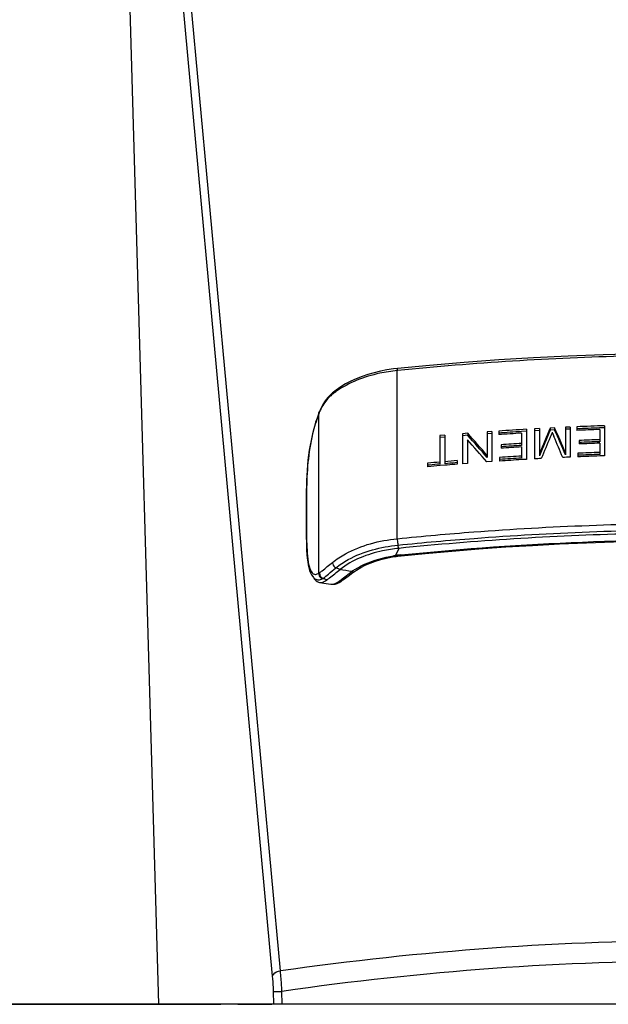
# Model space of a CAD drawing. Units: millimetres. Extents: x 0 to 559, y 0 to 432.
# Drawn here: x 214 to 217, y 334 to 340 of the extents above; entities that cross this region are included whole.
import ezdxf

# ---------------------------------------------------------------- set-up
doc = ezdxf.new("R2010")
doc.units = ezdxf.units.MM
doc.header["$LTSCALE"] = 30.734
for name, color, linetype in [('MAM65244501_DXF_CONTINUOUS_LINE', 7, 'CONTINUOUS'), ('MAZ66544701_DXF_CONTINUOUS_LINE', 7, 'CONTINUOUS'), ('MCK70315801_DXF_CONTINUOUS_LINE', 7, 'CONTINUOUS')]:
    doc.layers.add(name, color=color, linetype=linetype)

msp = doc.modelspace()

# ---------------------------------------------------------------- linework, layer by layer
at = {"layer": 'MAM65244501_DXF_CONTINUOUS_LINE', "color": 7, "linetype": 'Continuous'}
for p, q in [((215.2704, 334.108), (214.3288, 344.3173)), ((215.2249, 334.0774), (214.284, 344.2867)), ((214.2564, 344.1455), (214.5514, 333.9112)), ((215.2299, 333.9867), (215.2797, 333.9876)), ((215.2318, 333.9112), (215.2299, 333.9867)), ((215.2816, 333.9112), (215.2797, 333.9876))]:
    msp.add_line(p, q, dxfattribs=at)
for centre, radius, start, end in [((217.7788, 316.6449), 17.6423, 90.00485, 98.17389), ((217.7788, 316.7008), 17.4665, 90.0049, 98.22609)]:
    msp.add_arc(centre, radius, start, end, dxfattribs=at)
for points, knots in [([(215.2249, 334.0774), (215.2253, 334.0811), (215.2335, 334.0994), (215.2552, 334.1064), (215.2704, 334.108)], [0, 0, 0, 0, 0.197192, 1, 1, 1, 1]), ([(215.2797, 333.9876), (215.2791, 333.9983), (215.2767, 334.0385), (215.2735, 334.0787), (215.2704, 334.108)], [0, 0, 0, 0, 0.266402, 1, 1, 1, 1]), ([(215.2299, 333.9867), (215.2297, 333.9948), (215.2287, 334.025), (215.2269, 334.0553), (215.2249, 334.0774)], [0, 0, 0, 0, 0.266369, 1, 1, 1, 1])]:
    msp.add_open_spline(points, degree=3, knots=knots, dxfattribs=at)
at = {"layer": 'MAZ66544701_DXF_CONTINUOUS_LINE', "color": 7, "linetype": 'Continuous'}
for p, q in [((215.964, 337.6537), (215.9608, 337.6534)), ((215.964, 337.6537), (215.9608, 337.6534)), ((215.9608, 336.6607), (215.9608, 337.6534)), ((215.5792, 337.5226), (215.5657, 337.5104)), ((215.5835, 337.5262), (215.5792, 337.5226)), ((215.4986, 337.405), (215.4951, 337.3958)), ((215.4984, 336.4571), (215.4984, 337.4003)), ((215.4999, 337.4084), (215.4986, 337.405)), ((215.5005, 337.4057), (215.4989, 337.4014)), ((215.5026, 337.4151), (215.4999, 337.4084)), ((215.5023, 337.41), (215.5005, 337.4057)), ((215.5047, 337.4201), (215.5026, 337.4151)), ((216.3767, 337.2829), (216.3468, 337.2806)), ((216.3468, 337.2806), (216.3468, 337.1032)), ((216.3767, 337.2829), (216.3767, 337.271)), ((216.5201, 337.2935), (216.4922, 337.2915)), ((216.4922, 337.2915), (216.4922, 337.1402)), ((216.5201, 337.2816), (216.4922, 337.2796)), ((216.5201, 337.2935), (216.5201, 337.1161)), ((216.5601, 337.2962), (216.5601, 337.2753)), ((216.7242, 337.2947), (216.6946, 337.2929)), ((216.6951, 337.2839), (216.6951, 337.2116)), ((216.7242, 337.3065), (216.7242, 337.1291)), ((216.7999, 337.3108), (216.7718, 337.3093)), ((216.7718, 337.3093), (216.7718, 337.1318)), ((216.7999, 337.2989), (216.7718, 337.2974)), ((216.7999, 337.3108), (216.7999, 337.1504)), ((216.8901, 337.3154), (216.8638, 337.3141)), ((216.8638, 337.3141), (216.8638, 337.3023)), ((216.8901, 337.3036), (216.8638, 337.3023)), ((216.8901, 337.3154), (216.8901, 337.3036)), ((216.9818, 337.3197), (216.9537, 337.3184)), ((216.9537, 337.3184), (216.9537, 337.1555)), ((216.9818, 337.3078), (216.9537, 337.3066)), ((216.9818, 337.3197), (216.9818, 337.1422)), ((217.0211, 337.3214), (217.0211, 337.3004)), ((217.1852, 337.3156), (217.1558, 337.3146)), ((217.1561, 337.3056), (217.1561, 337.2333)), ((217.1852, 337.3275), (217.1852, 337.15)), ((216.2419, 337.272), (216.2128, 337.2695)), ((216.2128, 337.2695), (216.2128, 337.101)), ((216.2419, 337.26), (216.2138, 337.2576)), ((216.2419, 337.272), (216.2419, 337.1035)), ((216.3767, 337.271), (216.3468, 337.2687)), ((216.3747, 337.2447), (216.3747, 337.1053)), ((217.0344, 337.2406), (217.0344, 337.2198)), ((217.1561, 337.2243), (217.1561, 337.1581)), ((216.5734, 337.2158), (216.5734, 337.195)), ((216.6951, 337.2027), (216.6951, 337.1364)), ((217.0262, 337.1651), (217.0262, 337.1441)), ((216.14, 337.1065), (216.14, 337.0855)), ((216.3144, 337.1096), (216.3023, 337.1086)), ((216.3144, 337.1215), (216.3144, 337.1006)), ((216.3747, 337.1053), (216.3468, 337.1032)), ((216.5201, 337.1161), (216.4903, 337.114)), ((216.5652, 337.1401), (216.5652, 337.1191)), ((216.7242, 337.1291), (216.6957, 337.1274)), ((217.1852, 337.15), (217.1564, 337.1491)), ((216.1521, 337.0956), (216.1411, 337.0946)), ((216.2427, 337.0946), (216.2136, 337.0921)), ((216.2562, 337.0957), (216.2427, 337.0946)), ((215.4235, 336.9441), (215.4235, 336.6675)), ((215.4253, 336.9314), (215.4253, 336.6885)), ((215.9693, 336.6036), (215.9495, 336.561)), ((215.9693, 336.6036), (215.9649, 336.6229)), ((215.9323, 336.553), (215.9534, 336.5563)), ((215.9534, 336.5563), (215.9579, 336.5569)), ((215.9579, 336.5569), (215.9646, 336.5578)), ((215.9646, 336.5578), (215.9819, 336.5598)), ((215.9814, 336.5648), (215.9836, 336.5651)), ((215.9819, 336.5598), (215.9841, 336.56)), ((215.623, 336.4788), (215.5976, 336.4885)), ((215.6362, 336.4242), (215.6919, 336.466)), ((215.691, 336.4545), (215.7078, 336.4666)), ((215.4613, 336.4366), (215.4664, 336.4309)), ((215.4984, 336.4571), (215.5024, 336.4599)), ((215.5176, 336.4239), (215.5219, 336.4265)), ((215.5454, 336.4175), (215.5218, 336.4264)), ((215.6092, 336.4045), (215.6247, 336.4156)), ((215.6168, 336.4018), (215.6282, 336.4088)), ((215.6282, 336.4087), (215.6282, 336.4088)), ((215.5017, 336.4027), (215.5263, 336.399)), ((215.5263, 336.399), (215.5538, 336.3948)), ((215.5538, 336.3948), (215.5688, 336.3924))]:
    msp.add_line(p, q, dxfattribs=at)
for points in [[(217.7773, 337.757), (217.5874, 337.756), (217.3816, 337.7527), (217.1758, 337.7471), (216.9703, 337.7391), (216.765, 337.7287), (216.5601, 337.7161), (216.3556, 337.7011), (216.1517, 337.6839), (215.9629, 337.6657)], [(215.9629, 337.6657), (215.9391, 337.663), (215.9001, 337.6573), (215.8618, 337.6499), (215.8243, 337.641), (215.7879, 337.6306), (215.7526, 337.6187), (215.7187, 337.6054), (215.6863, 337.5907), (215.6556, 337.5746), (215.6266, 337.5572), (215.5996, 337.5386), (215.5835, 337.5262)], [(215.5657, 337.5104), (215.5531, 337.4972), (215.5415, 337.4832), (215.5309, 337.4684), (215.5212, 337.4529), (215.5125, 337.4368), (215.5047, 337.4201)], [(215.4951, 337.3958), (215.4869, 337.3727), (215.4789, 337.3483), (215.4713, 337.3229), (215.4641, 337.2965), (215.4574, 337.2691), (215.4514, 337.241), (215.4459, 337.2123), (215.4411, 337.1831), (215.437, 337.1537), (215.4335, 337.1242), (215.4306, 337.0944), (215.4282, 337.0646), (215.4263, 337.0347), (215.4249, 337.0046), (215.424, 336.9744), (215.4235, 336.9441)], [(215.4235, 336.6675), (215.4239, 336.6407), (215.4246, 336.6149), (215.4258, 336.5903), (215.4274, 336.5669), (215.4295, 336.5449), (215.4321, 336.5245), (215.4352, 336.5057), (215.4388, 336.4885), (215.4432, 336.4731), (215.4482, 336.4594), (215.4541, 336.4473), (215.4613, 336.4366)], [(215.9841, 336.56), (216.1259, 336.5738), (216.284, 336.5878), (216.4424, 336.6004), (216.6011, 336.6116), (216.7601, 336.6213), (216.9193, 336.6297), (217.0787, 336.6366), (217.2382, 336.6421), (217.3831, 336.6459)], [(215.7078, 336.4666), (215.7206, 336.4753), (215.7453, 336.4902), (215.7721, 336.504), (215.8009, 336.5166), (215.8316, 336.5279), (215.8639, 336.5378), (215.8975, 336.5462), (215.9323, 336.553)], [(215.6282, 336.4087), (215.6311, 336.4108), (215.6398, 336.417), (215.6492, 336.4238)], [(215.6492, 336.4238), (215.6792, 336.4459), (215.691, 336.4545)], [(215.5688, 336.3924), (215.5813, 336.3917), (215.5932, 336.3931), (215.605, 336.3965), (215.6168, 336.4018)]]:
    msp.add_lwpolyline(points, dxfattribs=at)
for centre, radius, start, end in [((215.8604, 337.1636), 0.4494, 127.83633, 128.90424), ((215.8744, 337.1455), 0.4723, 125.68619, 127.82734), ((216.3646, 337.0691), 0.9273, 159.07556, 159.58326), ((215.5831, 337.3706), 0.0897, 159.9567, 160.70763), ((215.8061, 337.2814), 0.3299, 156.21674, 157.05859), ((215.7987, 337.2847), 0.3218, 155.13373, 156.21772), ((215.7877, 337.2898), 0.3096, 153.20935, 155.13904), ((217.769, 319.3499), 17.987, 93.32998, 93.85397), ((217.7687, 319.3774), 17.9477, 93.43098, 93.86127), ((217.7687, 319.3339), 17.982, 93.4228, 93.85401), ((217.9529, 337.7138), 1.1582, 201.50893, 202.88456), ((217.7755, 319.2223), 18.1148, 91.8674, 92.38703), ((217.7754, 319.2474), 18.0778, 91.96416, 92.39153), ((217.7754, 319.2043), 18.1118, 91.95949, 92.38706), ((217.7689, 319.2712), 17.9844, 93.42282, 93.81133), ((217.7755, 319.1425), 18.1133, 91.9595, 92.34475), ((217.7755, 319.1646), 18.0793, 91.96316, 92.34914), ((217.7755, 319.1217), 18.1133, 91.9595, 92.34475), ((217.7688, 319.2936), 17.9502, 93.42925, 93.8185), ((217.7689, 319.2504), 17.9844, 93.42282, 93.81133), ((217.7754, 319.0682), 18.1124, 91.9595, 92.3709), ((217.7542, 319.3872), 17.7926, 94.96974, 95.20504), ((217.7583, 319.3393), 17.8407, 94.64219, 94.87577), ((217.758, 319.3647), 17.8035, 94.68996, 94.88502), ((217.7688, 319.1975), 17.9829, 93.42281, 93.83771), ((217.7687, 319.2199), 17.9487, 93.42924, 93.84493), ((217.7688, 319.1764), 17.983, 93.42107, 93.8377), ((217.7719, 319.1238), 18.0357, 93.05401, 93.17863), ((217.7742, 319.0774), 18.0823, 92.51174, 92.65073), ((217.7754, 319.0903), 18.0784, 91.96316, 92.37533), ((217.7754, 319.0472), 18.1124, 91.9585, 92.3709), ((217.7542, 319.3661), 17.7928, 94.96723, 95.20504), ((217.7543, 319.407), 17.7611, 94.97917, 95.17561), ((217.7586, 319.3151), 17.844, 94.6422, 94.82963), ((217.6008, 336.9314), 2.1755, 179.73005, 180.00032), ((217.5346, 336.6884), 2.1093, 179.99781, 180.33213), ((217.3772, 336.6875), 1.9519, 180.33209, 180.68022), ((216.0565, 335.804), 0.7645, 98.04344, 98.82495), ((216.0642, 335.7446), 0.8244, 97.26204, 97.99562), ((216.065, 335.7379), 0.8312, 96.7718, 97.26241), ((216.0655, 335.734), 0.835, 96.52616, 96.772), ((216.066, 335.7292), 0.8399, 95.78591, 96.52571), ((213.55, 325.2007), 11.4671, 79.23476, 79.58486), ((215.9219, 336.1459), 0.3941, 123.71406, 125.70083), ((215.9372, 336.1227), 0.4219, 121.03544, 123.7066), ((214.6575, 337.7303), 1.6322, 306.34168, 306.84619), ((215.6137, 336.4297), 0.0255, 300.89933, 304.46473)]:
    msp.add_arc(centre, radius, start, end, dxfattribs=at)
for centre, major_axis, ratio, start_param, end_param in [((217.7773, 329.2921), (-10.2773, 14.2653), 0.220998, -1.153332, -1.142498), ((217.7773, 333.1043), (10.5067, 25.7527), 0.088309, 7.725894, 7.731864), ((217.7773, 333.1043), (10.4871, 25.7048), 0.088309, 7.726053, 7.732034), ((217.7773, 328.876), (-10.5139, 26.2848), 0.085242, 4.999039, 5.004976), ((217.7773, 328.876), (-10.4944, 26.2359), 0.085242, 4.999182, 5.005131), ((217.7773, 329.2531), (-10.2771, 14.2547), 0.221217, 5.130113, 5.140947), ((217.7773, 329.2921), (-10.2582, 14.2387), 0.220998, 5.130078, 5.140932), ((217.7773, 333.0696), (10.5097, 25.9692), 0.087042, 1.444034, 1.448953), ((217.7773, 328.7797), (-10.5192, 26.6895), 0.083009, -1.285061, -1.280201)]:
    msp.add_ellipse(centre, major_axis=major_axis, ratio=ratio, start_param=start_param, end_param=end_param, dxfattribs=at)
for points, knots in [([(217.7773, 337.7448), (217.6255, 337.7448), (217.0202, 337.7372), (216.4153, 337.6993), (215.964, 337.6537)], [0, 0, 0, 0, 0.250765, 1, 1, 1, 1]), ([(215.9608, 337.6534), (215.9262, 337.6499), (215.7996, 337.6302), (215.6748, 337.5836), (215.5988, 337.5291)], [0, 0, 0, 0, 0.271428, 1, 1, 1, 1]), ([(215.9608, 337.6534), (215.9608, 337.6564), (215.9611, 337.6596), (215.9617, 337.6656), (215.9629, 337.6657)], [0, 0, 0, 0, 0.710032, 1, 1, 1, 1]), ([(215.5781, 337.5133), (215.5714, 337.5079), (215.5446, 337.4838), (215.5236, 337.4537), (215.5113, 337.4294)], [0, 0, 0, 0, 0.241793, 1, 1, 1, 1]), ([(215.4984, 337.4003), (215.4982, 337.4011), (215.498, 337.4027), (215.4983, 337.4043), (215.4986, 337.405)], [0, 0, 0, 0, 0.517998, 1, 1, 1, 1]), ([(215.5023, 337.41), (215.5021, 337.4109), (215.5019, 337.4126), (215.5023, 337.4143), (215.5026, 337.4151)], [0, 0, 0, 0, 0.518424, 1, 1, 1, 1]), ([(215.4955, 337.3926), (215.4818, 337.3558), (215.4375, 337.2093), (215.4258, 337.055), (215.4253, 336.9416)], [0, 0, 0, 0, 0.257456, 1, 1, 1, 1]), ([(215.9608, 336.6607), (216.1111, 336.6759), (216.7151, 336.7293), (217.3219, 336.752), (217.7773, 336.752)], [0, 0, 0, 0, 0.24902, 1, 1, 1, 1]), ([(215.9649, 336.6229), (216.1148, 336.6381), (216.7175, 336.6913), (217.3229, 336.714), (217.7773, 336.714)], [0, 0, 0, 0, 0.24902, 1, 1, 1, 1]), ([(215.4254, 336.6644), (215.426, 336.6171), (215.4295, 336.5516), (215.443, 336.4791), (215.4618, 336.4531), (215.4721, 336.4507)], [0, 0, 0, 0, 0.629165, 0.858851, 1, 1, 1, 1]), ([(215.5782, 336.5206), (215.602, 336.5399), (215.7174, 336.6148), (215.8551, 336.6499), (215.9608, 336.6607)], [0, 0, 0, 0, 0.223928, 1, 1, 1, 1]), ([(215.9608, 336.6607), (215.9608, 336.6509), (215.962, 336.6382), (215.9643, 336.6257), (215.9649, 336.6229)], [0, 0, 0, 0, 0.771293, 1, 1, 1, 1]), ([(217.7773, 336.6946), (217.6282, 336.6946), (217.0247, 336.6871), (216.4215, 336.6494), (215.9693, 336.6036)], [0, 0, 0, 0, 0.24694, 1, 1, 1, 1]), ([(215.9836, 336.5651), (216.0994, 336.5768), (216.5647, 336.6192), (217.0317, 336.6431), (217.3825, 336.6509)], [0, 0, 0, 0, 0.249099, 1, 1, 1, 1]), ([(215.5976, 336.4885), (215.6205, 336.507), (215.7313, 336.5789), (215.8634, 336.6126), (215.9649, 336.6229)], [0, 0, 0, 0, 0.223924, 1, 1, 1, 1]), ([(215.9693, 336.6036), (215.9374, 336.6004), (215.8158, 336.5815), (215.695, 336.5353), (215.623, 336.4788)], [0, 0, 0, 0, 0.259265, 1, 1, 1, 1]), ([(215.7197, 336.4843), (215.7351, 336.4936), (215.8041, 336.5295), (215.8803, 336.5503), (215.9392, 336.5595)], [0, 0, 0, 0, 0.231986, 1, 1, 1, 1]), ([(215.9495, 336.561), (215.9498, 336.5603), (215.9507, 336.5586), (215.9521, 336.5561), (215.9534, 336.5563)], [0, 0, 0, 0, 0.374991, 1, 1, 1, 1]), ([(215.9814, 336.5648), (215.9817, 336.5636), (215.9823, 336.562), (215.9835, 336.56), (215.9841, 336.56)], [0, 0, 0, 0, 0.687632, 1, 1, 1, 1]), ([(215.5023, 336.4599), (215.5074, 336.4635), (215.5331, 336.4832), (215.5578, 336.5042), (215.5782, 336.5206)], [0, 0, 0, 0, 0.193232, 1, 1, 1, 1]), ([(215.5218, 336.4264), (215.5336, 336.4338), (215.5586, 336.455), (215.5832, 336.4764), (215.5976, 336.4885)], [0, 0, 0, 0, 0.424921, 1, 1, 1, 1]), ([(215.5454, 336.4175), (215.5503, 336.4213), (215.5763, 336.4416), (215.6019, 336.4623), (215.623, 336.4788)], [0, 0, 0, 0, 0.18752, 1, 1, 1, 1]), ([(215.5782, 336.5206), (215.5782, 336.5177), (215.5805, 336.505), (215.5893, 336.4938), (215.5976, 336.4885)], [0, 0, 0, 0, 0.230764, 1, 1, 1, 1]), ([(215.4721, 336.4507), (215.4741, 336.4502), (215.4834, 336.4494), (215.4924, 336.4534), (215.4984, 336.4571)], [0, 0, 0, 0, 0.225025, 1, 1, 1, 1]), ([(215.4748, 336.424), (215.481, 336.4199), (215.4963, 336.4149), (215.5111, 336.4202), (215.5176, 336.4239)], [0, 0, 0, 0, 0.499481, 1, 1, 1, 1]), ([(215.4984, 336.4571), (215.4975, 336.4505), (215.5004, 336.4361), (215.5114, 336.4264), (215.5176, 336.4239)], [0, 0, 0, 0, 0.499076, 1, 1, 1, 1]), ([(215.5023, 336.4599), (215.5014, 336.4531), (215.5044, 336.4387), (215.5155, 336.429), (215.5218, 336.4264)], [0, 0, 0, 0, 0.498356, 1, 1, 1, 1]), ([(215.5017, 336.4027), (215.5051, 336.4022), (215.5209, 336.402), (215.5356, 336.4102), (215.5454, 336.4175)], [0, 0, 0, 0, 0.217055, 1, 1, 1, 1]), ([(215.5688, 336.3924), (215.5719, 336.392), (215.5863, 336.3915), (215.6, 336.3982), (215.6092, 336.4045)], [0, 0, 0, 0, 0.222494, 1, 1, 1, 1])]:
    msp.add_open_spline(points, degree=3, knots=knots, dxfattribs=at)
for points in [[(215.5781, 337.5133), (215.5781, 337.518), (215.5799, 337.5233), (215.5835, 337.5262)], [(216.8754, 337.2892), (216.8718, 337.2794), (216.8677, 337.2698), (216.8636, 337.2601)], [(215.4253, 336.9314), (215.4242, 336.9296), (215.4229, 336.9272), (215.4238, 336.9254)], [(215.4253, 336.6885), (215.4242, 336.6868), (215.4229, 336.6844), (215.4238, 336.6825)], [(215.6919, 336.466), (215.6968, 336.4639), (215.7035, 336.4635), (215.7078, 336.4666)], [(215.4652, 336.4318), (215.4685, 336.4261), (215.4725, 336.4207), (215.4771, 336.416)], [(215.4673, 336.43), (215.4696, 336.4277), (215.4721, 336.4257), (215.4748, 336.424)], [(215.4771, 336.416), (215.4837, 336.4094), (215.4925, 336.4041), (215.5017, 336.4027)], [(215.6092, 336.4045), (215.6151, 336.4036), (215.6217, 336.4048), (215.6268, 336.4079)]]:
    msp.add_open_spline(points, degree=3, dxfattribs=at)
at = {"layer": 'MCK70315801_DXF_CONTINUOUS_LINE', "color": 7, "linetype": 'Continuous'}
for p, q in [((256.7773, 333.9112), (178.7773, 333.9112)), ((203.2781, 333.9112), (214.919, 333.9112)), ((215.0194, 333.9112), (215.2206, 333.9112))]:
    msp.add_line(p, q, dxfattribs=at)

doc.saveas('drawing.dxf')
